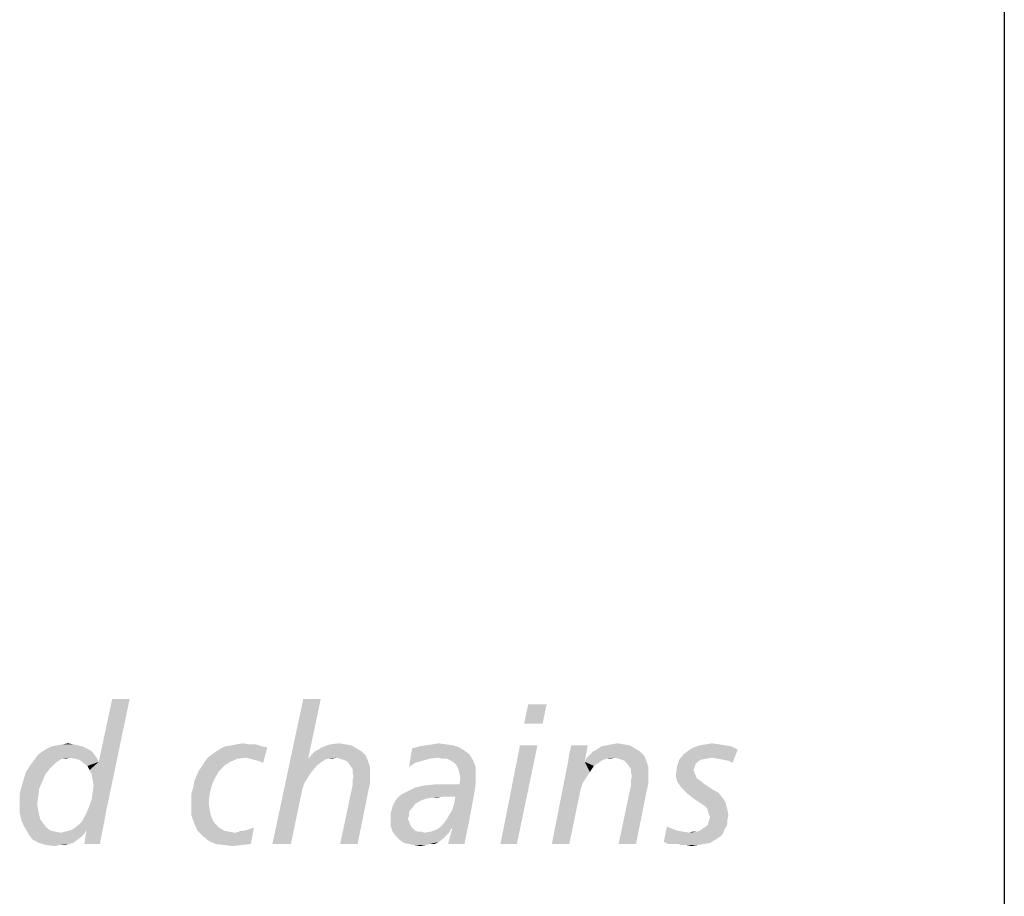
# Model space of a CAD drawing. Extents: x 0 to 420, y 0 to 297.
# Drawn here: x 401 to 409, y 30 to 37 of the extents above; entities that cross this region are included whole.
import ezdxf

# ---------------------------------------------------------------- set-up
doc = ezdxf.new("R2010")
doc.units = 0
doc.header["$LTSCALE"] = 23.1
doc.layers.get('0').update_dxf_attribs({"linetype": 'CONTINUOUS'})

# ---------------------------------------------------------------- blocks, each defined once
blk = doc.blocks.new('UNI_LOGO2_BL1', base_point=(382.7943, 35.3945))
at = {"color": 5, "linetype": 'CONTINUOUS'}
for points in [[(401.6856, 30.8842), (401.71, 30.9493), (402.0109, 31.7464)], [(401.6856, 30.8842), (402.0109, 31.7464), (401.8239, 30.8517)], [(401.71, 30.9493), (401.7181, 31.0062), (402.0109, 31.7464)], [(401.7181, 31.112), (401.7669, 31.2502), (402.0109, 31.7464)], [(401.7262, 31.0632), (401.7181, 31.112), (402.0109, 31.7464)], [(401.7181, 31.0062), (401.7262, 31.0632), (402.0109, 31.7464)], [(402.0109, 31.7464), (401.7669, 31.2502), (401.8727, 31.7464)], [(403.5239, 31.7464), (403.4263, 31.2828), (403.1416, 30.5995)], [(403.5239, 31.7464), (403.1416, 30.5995), (403.3856, 31.7464)], [(405.3134, 31.7058), (405.1345, 31.5512), (405.167, 31.7058)], [(405.1345, 31.5512), (405.3134, 31.7058), (405.2809, 31.5512)], [(401.6693, 31.356), (401.7018, 31.3397), (401.3195, 31.3316)], [(401.6693, 31.356), (401.3195, 31.3316), (401.3602, 31.356)], [(401.6368, 31.3723), (401.3602, 31.356), (401.3927, 31.3723)], [(401.3602, 31.356), (401.6368, 31.3723), (401.6693, 31.356)], [(401.6042, 31.3804), (401.3927, 31.3723), (401.4334, 31.3804)], [(401.3927, 31.3723), (401.6042, 31.3804), (401.6368, 31.3723)], [(401.5636, 31.3885), (401.4334, 31.3804), (401.4822, 31.3885)], [(401.4334, 31.3804), (401.5636, 31.3885), (401.6042, 31.3804)], [(401.4822, 31.3885), (401.5229, 31.3967), (401.5636, 31.3885)], [(402.6291, 31.2828), (402.6617, 31.3072), (403.1009, 31.3641)], [(402.9301, 31.2828), (402.6291, 31.2828), (403.1009, 31.3641)], [(402.6617, 31.3072), (402.6942, 31.3316), (403.1009, 31.3641)], [(402.6942, 31.3316), (402.7349, 31.356), (403.1009, 31.3641)], [(403.0602, 31.3723), (403.1009, 31.3641), (402.7349, 31.356)], [(403.0602, 31.3723), (402.7349, 31.356), (402.7674, 31.3723)], [(402.7674, 31.3723), (402.8162, 31.3804), (403.0114, 31.3885)], [(402.7674, 31.3723), (403.0114, 31.3885), (403.0602, 31.3723)], [(402.9626, 31.3885), (403.0114, 31.3885), (402.8162, 31.3804)], [(402.9626, 31.3885), (402.8162, 31.3804), (402.8569, 31.3885)], [(402.8569, 31.3885), (402.9057, 31.3967), (402.9626, 31.3885)], [(402.9626, 31.2746), (402.9301, 31.2828), (403.1009, 31.3641)], [(402.9952, 31.2665), (402.9626, 31.2746), (403.1009, 31.3641)], [(403.0277, 31.2584), (402.9952, 31.2665), (403.1009, 31.3641)], [(403.0277, 31.2584), (403.1009, 31.3641), (403.0684, 31.2421)], [(403.4751, 31.3316), (403.5076, 31.3479), (403.8086, 31.356)], [(403.4751, 31.3316), (403.8086, 31.356), (403.8493, 31.3316)], [(403.8086, 31.356), (403.5076, 31.3479), (403.532, 31.3641)], [(403.7191, 31.3885), (403.7679, 31.3804), (403.532, 31.3641)], [(403.7191, 31.3885), (403.532, 31.3641), (403.5971, 31.3885)], [(403.532, 31.3641), (403.7679, 31.3804), (403.8086, 31.356)], [(403.5971, 31.3885), (403.6703, 31.3967), (403.7191, 31.3885)], [(404.2722, 31.2421), (404.2234, 31.2096), (404.2478, 31.356)], [(404.622, 31.3641), (404.2478, 31.356), (404.3048, 31.3723)], [(404.2478, 31.356), (404.622, 31.3641), (404.6627, 31.3397)], [(404.2478, 31.356), (404.6627, 31.3397), (404.3861, 31.2746)], [(404.2478, 31.356), (404.3861, 31.2746), (404.3292, 31.2584)], [(404.2478, 31.356), (404.3292, 31.2584), (404.2722, 31.2421)], [(404.5732, 31.3804), (404.3048, 31.3723), (404.3536, 31.3804)], [(404.3048, 31.3723), (404.5732, 31.3804), (404.622, 31.3641)], [(404.5163, 31.3885), (404.3536, 31.3804), (404.4105, 31.3885)], [(404.3536, 31.3804), (404.5163, 31.3885), (404.5732, 31.3804)], [(404.4105, 31.3885), (404.4593, 31.3967), (404.5163, 31.3885)], [(405.2402, 31.3804), (404.9474, 30.5995), (405.1019, 31.3804)], [(404.9474, 30.5995), (405.2402, 31.3804), (405.0775, 30.5995)], [(405.4842, 31.2584), (405.4924, 31.3153), (405.6388, 31.3804)], [(405.4842, 31.2584), (405.6388, 31.3804), (405.6144, 31.2502)], [(405.6388, 31.3804), (405.4924, 31.3153), (405.5086, 31.3804)], [(405.6794, 31.3316), (405.712, 31.3479), (406.0129, 31.356)], [(405.6794, 31.3316), (406.0129, 31.356), (406.0536, 31.3316)], [(406.0129, 31.356), (405.712, 31.3479), (405.7445, 31.3723)], [(405.9723, 31.3804), (405.7445, 31.3723), (405.7852, 31.3804)], [(405.7445, 31.3723), (405.9723, 31.3804), (406.0129, 31.356)], [(405.9235, 31.3885), (405.7852, 31.3804), (405.8259, 31.3885)], [(405.7852, 31.3804), (405.9235, 31.3885), (405.9723, 31.3804)], [(405.8259, 31.3885), (405.8747, 31.3967), (405.9235, 31.3885)], [(406.3952, 31.3072), (406.4359, 31.3397), (406.8264, 31.3479)], [(406.623, 31.2828), (406.3952, 31.3072), (406.8264, 31.3479)], [(406.8264, 31.3479), (406.4359, 31.3397), (406.4766, 31.3641)], [(406.7287, 31.3804), (406.7776, 31.3723), (406.4766, 31.3641)], [(406.7287, 31.3804), (406.4766, 31.3641), (406.5254, 31.3804)], [(406.4766, 31.3641), (406.7776, 31.3723), (406.8264, 31.3479)], [(406.6799, 31.3885), (406.5254, 31.3804), (406.5742, 31.3885)], [(406.5254, 31.3804), (406.6799, 31.3885), (406.7287, 31.3804)], [(406.5742, 31.3885), (406.623, 31.3967), (406.6799, 31.3885)], [(406.6718, 31.2746), (406.623, 31.2828), (406.8264, 31.3479)], [(406.7125, 31.2665), (406.6718, 31.2746), (406.8264, 31.3479)], [(406.7532, 31.2584), (406.7125, 31.2665), (406.8264, 31.3479)], [(406.7532, 31.2584), (406.8264, 31.3479), (406.7857, 31.2421)], [(401.4741, 31.2746), (401.4497, 31.2584), (401.2382, 31.2421)], [(401.4741, 31.2746), (401.2382, 31.2421), (401.2626, 31.2746)], [(401.531, 31.2828), (401.2626, 31.2746), (401.287, 31.3072)], [(401.4741, 31.2746), (401.2626, 31.2746), (401.531, 31.2828)], [(401.7262, 31.3153), (401.287, 31.3072), (401.3195, 31.3316)], [(401.531, 31.2828), (401.287, 31.3072), (401.7262, 31.3153)], [(401.3195, 31.3316), (401.7018, 31.3397), (401.7262, 31.3153)], [(401.4741, 31.2746), (401.531, 31.2828), (401.5066, 31.2746)], [(401.531, 31.2828), (401.7262, 31.3153), (401.7506, 31.2828)], [(401.7506, 31.2828), (401.5798, 31.2746), (401.531, 31.2828)], [(401.6124, 31.2665), (401.5798, 31.2746), (401.7506, 31.2828)], [(401.6124, 31.2665), (401.7506, 31.2828), (401.7669, 31.2502)], [(401.7669, 31.2502), (401.6449, 31.2421), (401.6124, 31.2665)], [(402.9301, 31.2828), (402.865, 31.2746), (402.6047, 31.2502)], [(402.9301, 31.2828), (402.6047, 31.2502), (402.6291, 31.2828)], [(402.6047, 31.2502), (402.865, 31.2746), (402.8081, 31.2502)], [(403.4344, 31.2828), (403.3937, 31.0794), (403.1416, 30.5995)], [(403.4263, 31.2828), (403.4344, 31.2828), (403.1416, 30.5995)], [(403.4344, 31.2828), (403.4181, 31.1201), (403.3937, 31.0794)], [(403.4344, 31.2828), (403.4507, 31.1689), (403.4181, 31.1201)], [(403.8818, 31.2991), (403.4344, 31.2828), (403.4507, 31.3072)], [(403.6459, 31.2828), (403.4344, 31.2828), (403.8818, 31.2991)], [(403.4344, 31.2828), (403.6459, 31.2828), (403.5808, 31.2746)], [(403.4344, 31.2828), (403.5808, 31.2746), (403.5564, 31.2665)], [(403.4344, 31.2828), (403.5564, 31.2665), (403.532, 31.2502)], [(403.4344, 31.2828), (403.532, 31.2502), (403.4914, 31.2177)], [(403.4344, 31.2828), (403.4914, 31.2177), (403.4507, 31.1689)], [(403.8493, 31.3316), (403.4507, 31.3072), (403.4751, 31.3316)], [(403.4507, 31.3072), (403.8493, 31.3316), (403.8818, 31.2991)], [(403.5808, 31.2746), (403.6459, 31.2828), (403.6134, 31.2746)], [(403.6784, 31.2746), (403.6459, 31.2828), (403.8818, 31.2991)], [(403.7028, 31.2665), (403.6784, 31.2746), (403.8818, 31.2991)], [(403.7272, 31.2584), (403.7028, 31.2665), (403.8818, 31.2991)], [(403.7272, 31.2584), (403.8818, 31.2991), (403.8981, 31.2584)], [(404.6627, 31.3397), (404.4512, 31.2828), (404.3861, 31.2746)], [(404.6627, 31.3397), (404.7033, 31.3072), (404.4512, 31.2828)], [(404.4919, 31.2746), (404.4512, 31.2828), (404.7033, 31.3072)], [(404.5244, 31.2746), (404.4919, 31.2746), (404.7033, 31.3072)], [(404.5244, 31.2746), (404.7033, 31.3072), (404.7277, 31.2665)], [(404.7277, 31.2665), (404.5569, 31.2584), (404.5244, 31.2746)], [(404.5813, 31.2421), (404.5569, 31.2584), (404.7277, 31.2665)], [(404.5976, 31.2258), (404.5813, 31.2421), (404.7277, 31.2665)], [(404.5976, 31.2258), (404.7277, 31.2665), (404.7522, 31.2096)], [(405.7852, 31.2746), (405.6144, 31.2502), (405.6306, 31.2828)], [(405.7852, 31.2746), (405.7608, 31.2665), (405.6144, 31.2502)], [(405.6144, 31.2502), (405.7608, 31.2665), (405.7364, 31.2502)], [(406.0862, 31.2991), (405.6306, 31.2828), (405.655, 31.3072)], [(405.8503, 31.2828), (405.6306, 31.2828), (406.0862, 31.2991)], [(405.6306, 31.2828), (405.8503, 31.2828), (405.7852, 31.2746)], [(406.0536, 31.3316), (405.655, 31.3072), (405.6794, 31.3316)], [(405.655, 31.3072), (406.0536, 31.3316), (406.0862, 31.2991)], [(405.7852, 31.2746), (405.8503, 31.2828), (405.8177, 31.2746)], [(405.8828, 31.2746), (405.8503, 31.2828), (406.0862, 31.2991)], [(405.9072, 31.2665), (405.8828, 31.2746), (406.0862, 31.2991)], [(405.9316, 31.2584), (405.9072, 31.2665), (406.0862, 31.2991)], [(405.9316, 31.2584), (406.0862, 31.2991), (406.1024, 31.2584)], [(406.5335, 31.2665), (406.5091, 31.2502), (406.3464, 31.2177)], [(406.5335, 31.2665), (406.3464, 31.2177), (406.3627, 31.2665)], [(406.623, 31.2828), (406.3627, 31.2665), (406.3952, 31.3072)], [(406.623, 31.2828), (406.5742, 31.2746), (406.3627, 31.2665)], [(406.3627, 31.2665), (406.5742, 31.2746), (406.5335, 31.2665)], [(401.4253, 31.2421), (401.3846, 31.2014), (401.1894, 31.1689)], [(401.4253, 31.2421), (401.1894, 31.1689), (401.2382, 31.2421)], [(401.1894, 31.1689), (401.3846, 31.2014), (401.3439, 31.1526)], [(401.2382, 31.2421), (401.4497, 31.2584), (401.4253, 31.2421)], [(401.6774, 31.2177), (401.6449, 31.2421), (401.7669, 31.2502)], [(401.6937, 31.1852), (401.6774, 31.2177), (401.7669, 31.2502)], [(401.71, 31.1526), (401.6937, 31.1852), (401.7669, 31.2502)], [(401.7181, 31.112), (401.71, 31.1526), (401.7669, 31.2502)], [(402.5559, 31.177), (402.5803, 31.2096), (402.7593, 31.2177)], [(402.5559, 31.177), (402.7593, 31.2177), (402.7186, 31.177)], [(402.8081, 31.2502), (402.7593, 31.2177), (402.5803, 31.2096)], [(402.8081, 31.2502), (402.5803, 31.2096), (402.6047, 31.2502)], [(403.0684, 31.2421), (403.0684, 31.2421), (403.0277, 31.2584)], [(403.8981, 31.2584), (403.7435, 31.2421), (403.7272, 31.2584)], [(403.7598, 31.2177), (403.7435, 31.2421), (403.8981, 31.2584)], [(403.7598, 31.2177), (403.8981, 31.2584), (403.9143, 31.2096)], [(403.9143, 31.2096), (403.7761, 31.1933), (403.7598, 31.2177)], [(403.7761, 31.1689), (403.7761, 31.1933), (403.9143, 31.2096)], [(403.7761, 31.1689), (403.9143, 31.2096), (403.9143, 31.1445)], [(404.2234, 31.2096), (404.2722, 31.2421), (404.2234, 31.2096)], [(404.7522, 31.2096), (404.6139, 31.1933), (404.5976, 31.2258)], [(404.622, 31.1608), (404.6139, 31.1933), (404.7522, 31.2096)], [(404.622, 31.1608), (404.7522, 31.2096), (404.7522, 31.1445)], [(405.6144, 31.2502), (405.3541, 30.5995), (405.4842, 31.2584)], [(405.6144, 31.2502), (405.5981, 31.0794), (405.3541, 30.5995)], [(405.6144, 31.2502), (405.6225, 31.1201), (405.5981, 31.0794)], [(405.6144, 31.2502), (405.7364, 31.2502), (405.6876, 31.2177)], [(405.6144, 31.2502), (405.6876, 31.2177), (405.655, 31.1689)], [(405.6144, 31.2502), (405.655, 31.1689), (405.6225, 31.1201)], [(406.1024, 31.2584), (405.9641, 31.2177), (405.9316, 31.2584)], [(405.9641, 31.2177), (406.1024, 31.2584), (406.1187, 31.2096)], [(406.1187, 31.2096), (405.9804, 31.1933), (405.9641, 31.2177)], [(405.9804, 31.1689), (405.9804, 31.1933), (406.1187, 31.2096)], [(405.9804, 31.1689), (406.1187, 31.2096), (406.1187, 31.1445)], [(406.4847, 31.2096), (406.3383, 31.1608), (406.3464, 31.2177)], [(406.4847, 31.2096), (406.4766, 31.1852), (406.3383, 31.1608)], [(406.5091, 31.2502), (406.4929, 31.234), (406.3464, 31.2177)], [(406.3464, 31.2177), (406.4929, 31.234), (406.4847, 31.2096)], [(401.3439, 31.1526), (401.165, 31.0876), (401.1894, 31.1689)], [(401.3439, 31.1526), (401.3195, 31.0957), (401.165, 31.0876)], [(402.6861, 31.1201), (402.5234, 31.0957), (402.5397, 31.1364)], [(402.5234, 31.0957), (402.6861, 31.1201), (402.6617, 31.0632)], [(402.7186, 31.177), (402.5397, 31.1364), (402.5559, 31.177)], [(402.5397, 31.1364), (402.7186, 31.177), (402.6861, 31.1201)], [(403.9143, 31.1445), (403.7842, 31.1364), (403.7761, 31.1689)], [(403.7761, 31.1038), (403.7842, 31.1364), (403.9143, 31.1445)], [(403.7761, 31.1038), (403.9143, 31.1445), (403.9143, 31.0794)], [(404.7522, 31.1445), (404.6301, 31.1201), (404.622, 31.1608)], [(404.7522, 31.0876), (404.622, 31.0713), (404.6301, 31.1201)], [(404.6301, 31.1201), (404.7522, 31.1445), (404.7522, 31.0876)], [(406.1187, 31.1445), (405.9885, 31.1364), (405.9804, 31.1689)], [(405.9804, 31.1038), (405.9885, 31.1364), (406.1187, 31.1445)], [(405.9804, 31.1038), (406.1187, 31.1445), (406.1187, 31.0794)], [(406.3383, 31.1608), (406.4766, 31.1852), (406.4847, 31.1608)], [(406.4847, 31.1608), (406.4929, 31.1445), (406.3383, 31.1282)], [(406.4847, 31.1608), (406.3383, 31.1282), (406.3383, 31.1608)], [(406.3383, 31.1282), (406.4929, 31.1445), (406.501, 31.1201)], [(406.501, 31.1201), (406.3464, 31.0957), (406.3383, 31.1282)], [(406.501, 31.1201), (406.5254, 31.1038), (406.3464, 31.0957)], [(401.2951, 31.0388), (401.1406, 30.9981), (401.165, 31.0876)], [(401.1406, 30.9981), (401.2951, 31.0388), (401.287, 30.9737)], [(401.165, 31.0876), (401.3195, 31.0957), (401.2951, 31.0388)], [(402.499, 30.9981), (402.5153, 31.0469), (402.6617, 31.0632)], [(402.499, 30.9981), (402.6617, 31.0632), (402.6454, 30.9981)], [(402.6617, 31.0632), (402.5153, 31.0469), (402.5234, 31.0957)], [(403.3937, 31.0794), (403.3775, 31.0306), (403.1416, 30.5995)], [(403.3775, 31.0306), (403.3693, 30.99), (403.1416, 30.5995)], [(403.8981, 31.0062), (403.6784, 30.5995), (403.7761, 31.0632)], [(403.9143, 31.0794), (403.7761, 31.0632), (403.7761, 31.1038)], [(403.7761, 31.0632), (403.9143, 31.0794), (403.8981, 31.0062)], [(404.744, 31.0225), (404.2072, 31.0144), (404.2722, 31.0469)], [(404.2722, 31.0469), (404.3454, 31.0632), (404.622, 31.0713)], [(404.744, 31.0225), (404.2722, 31.0469), (404.622, 31.0713)], [(404.5163, 31.0713), (404.622, 31.0713), (404.3454, 31.0632)], [(404.5163, 31.0713), (404.3454, 31.0632), (404.4268, 31.0713)], [(404.622, 31.0713), (404.7522, 31.0876), (404.744, 31.0225)], [(405.5981, 31.0794), (405.5818, 31.0306), (405.3541, 30.5995)], [(405.5818, 31.0306), (405.5737, 30.99), (405.3541, 30.5995)], [(406.1024, 31.0062), (405.8828, 30.5995), (405.9804, 31.0632)], [(406.1187, 31.0794), (405.9804, 31.0632), (405.9804, 31.1038)], [(405.9804, 31.0632), (406.1187, 31.0794), (406.1024, 31.0062)], [(406.3627, 31.0713), (406.3464, 31.0957), (406.5254, 31.1038)], [(406.3627, 31.0713), (406.5254, 31.1038), (406.5661, 31.0713)], [(406.5661, 31.0713), (406.379, 31.0469), (406.3627, 31.0713)], [(406.379, 31.0469), (406.5661, 31.0713), (406.6149, 31.0388)], [(406.6149, 31.0388), (406.4197, 31.0062), (406.379, 31.0469)], [(406.4197, 31.0062), (406.6149, 31.0388), (406.6718, 31.0062)], [(401.287, 30.9737), (401.1406, 30.9086), (401.1406, 30.9981)], [(401.287, 30.9737), (401.2789, 30.9167), (401.1406, 30.9086)], [(402.6454, 30.9981), (402.499, 30.9574), (402.499, 30.9981)], [(402.499, 30.9574), (402.6454, 30.9981), (402.6373, 30.9249)], [(402.6373, 30.9249), (402.499, 30.9005), (402.499, 30.9574)], [(403.1416, 30.5995), (403.3693, 30.99), (403.288, 30.5995)], [(403.6784, 30.5995), (403.8981, 31.0062), (403.8167, 30.5995)], [(404.3536, 30.9574), (404.3129, 30.9412), (404.1096, 30.933)], [(404.3536, 30.9574), (404.1096, 30.933), (404.1258, 30.9574)], [(404.4837, 30.9737), (404.1258, 30.9574), (404.1502, 30.9818)], [(404.4837, 30.9737), (404.4024, 30.9656), (404.1258, 30.9574)], [(404.1258, 30.9574), (404.4024, 30.9656), (404.3536, 30.9574)], [(404.1502, 30.9818), (404.1746, 30.9981), (404.744, 31.0225)], [(404.4837, 30.9737), (404.1502, 30.9818), (404.744, 31.0225)], [(404.1746, 30.9981), (404.2072, 31.0144), (404.744, 31.0225)], [(404.4024, 30.9656), (404.4837, 30.9737), (404.4431, 30.9656)], [(404.5895, 30.9737), (404.4837, 30.9737), (404.744, 31.0225)], [(404.5407, 30.8273), (404.5651, 30.8679), (404.744, 31.0225)], [(404.5407, 30.8273), (404.744, 31.0225), (404.7033, 30.8029)], [(404.5651, 30.8679), (404.5813, 30.9167), (404.744, 31.0225)], [(404.5813, 30.9167), (404.5895, 30.9737), (404.744, 31.0225)], [(405.3541, 30.5995), (405.5737, 30.99), (405.4924, 30.5995)], [(405.8828, 30.5995), (406.1024, 31.0062), (406.0211, 30.5995)], [(406.6718, 31.0062), (406.4685, 30.9656), (406.4197, 31.0062)], [(406.4685, 30.9656), (406.6718, 31.0062), (406.7125, 30.9574)], [(406.7125, 30.9574), (406.5173, 30.933), (406.4685, 30.9656)], [(406.5173, 30.933), (406.7125, 30.9574), (406.7287, 30.933)], [(401.1406, 30.9086), (401.2789, 30.9167), (401.287, 30.8679)], [(401.287, 30.8679), (401.1406, 30.8435), (401.1406, 30.9086)], [(401.8239, 30.8517), (401.6612, 30.8273), (401.6856, 30.8842)], [(402.499, 30.9005), (402.6373, 30.9249), (402.6454, 30.8679)], [(402.6454, 30.8679), (402.499, 30.8273), (402.499, 30.9005)], [(404.2478, 30.8842), (404.0851, 30.8679), (404.0933, 30.9005)], [(404.0851, 30.8679), (404.2478, 30.8842), (404.2316, 30.8679)], [(404.2722, 30.9167), (404.0933, 30.9005), (404.1096, 30.933)], [(404.0933, 30.9005), (404.2722, 30.9167), (404.2478, 30.8842)], [(404.1096, 30.933), (404.3129, 30.9412), (404.2722, 30.9167)], [(406.7287, 30.933), (406.5661, 30.9005), (406.5173, 30.933)], [(406.5661, 30.9005), (406.7287, 30.933), (406.7369, 30.9005)], [(406.7369, 30.9005), (406.5823, 30.8842), (406.5661, 30.9005)], [(406.5823, 30.8842), (406.7369, 30.9005), (406.745, 30.8679)], [(406.745, 30.8679), (406.5905, 30.8598), (406.5823, 30.8842)], [(401.1406, 30.8435), (401.287, 30.8679), (401.2951, 30.8273)], [(401.2951, 30.8273), (401.1569, 30.7785), (401.1406, 30.8435)], [(401.2951, 30.8273), (401.3033, 30.7947), (401.1569, 30.7785)], [(401.5798, 30.7297), (401.6286, 30.7703), (401.8239, 30.8517)], [(401.5798, 30.7297), (401.8239, 30.8517), (401.7995, 30.7215)], [(401.6286, 30.7703), (401.6612, 30.8273), (401.8239, 30.8517)], [(402.499, 30.8273), (402.6454, 30.8679), (402.6535, 30.8273)], [(402.6535, 30.8273), (402.5234, 30.7622), (402.499, 30.8273)], [(402.6535, 30.8273), (402.6698, 30.7866), (402.5234, 30.7622)], [(404.2316, 30.8679), (404.2234, 30.8517), (404.077, 30.8354)], [(404.2316, 30.8679), (404.077, 30.8354), (404.0851, 30.8679)], [(404.077, 30.8354), (404.2234, 30.8517), (404.2234, 30.8273)], [(404.2234, 30.8273), (404.077, 30.7947), (404.077, 30.8354)], [(404.077, 30.7947), (404.2234, 30.8273), (404.2153, 30.7947)], [(404.4837, 30.7459), (404.5163, 30.7866), (404.7033, 30.8029)], [(404.5569, 30.7215), (404.4837, 30.7459), (404.7033, 30.8029)], [(404.7033, 30.8029), (404.5163, 30.7866), (404.5407, 30.8273)], [(404.5325, 30.5995), (404.5651, 30.7215), (404.7033, 30.8029)], [(404.5325, 30.5995), (404.7033, 30.8029), (404.6627, 30.5995)], [(404.5651, 30.7215), (404.5569, 30.7215), (404.7033, 30.8029)], [(406.5986, 30.8354), (406.5905, 30.8598), (406.745, 30.8679)], [(406.5986, 30.8354), (406.745, 30.8679), (406.7532, 30.8273)], [(406.7532, 30.8273), (406.6067, 30.811), (406.5986, 30.8354)], [(406.745, 30.7947), (406.5986, 30.7866), (406.6067, 30.811)], [(406.6067, 30.811), (406.7532, 30.8273), (406.745, 30.7947)], [(401.1569, 30.7785), (401.3033, 30.7947), (401.3277, 30.7622)], [(401.3277, 30.7622), (401.1813, 30.7297), (401.1569, 30.7785)], [(401.1813, 30.7297), (401.3277, 30.7622), (401.3521, 30.7297)], [(401.3521, 30.7297), (401.2138, 30.6727), (401.1813, 30.7297)], [(401.3521, 30.7297), (401.3846, 30.7053), (401.2138, 30.6727)], [(401.7995, 30.7215), (401.5554, 30.7134), (401.5798, 30.7297)], [(401.6693, 30.7134), (401.5554, 30.7134), (401.7995, 30.7215)], [(401.653, 30.5995), (401.6612, 30.6565), (401.7995, 30.7215)], [(401.653, 30.5995), (401.7995, 30.7215), (401.7751, 30.5995)], [(401.6612, 30.6565), (401.6693, 30.7134), (401.7995, 30.7215)], [(402.5234, 30.7622), (402.6698, 30.7866), (402.6942, 30.7541)], [(402.6942, 30.7541), (402.5478, 30.7053), (402.5234, 30.7622)], [(402.6942, 30.7541), (402.7186, 30.7297), (402.5478, 30.7053)], [(402.5478, 30.7053), (402.7186, 30.7297), (402.7593, 30.7053)], [(402.6942, 30.5995), (402.922, 30.7053), (402.9952, 30.7297)], [(402.6942, 30.5995), (402.9952, 30.7297), (402.9708, 30.5995)], [(404.2153, 30.7947), (404.2234, 30.7785), (404.077, 30.7459)], [(404.2153, 30.7947), (404.077, 30.7459), (404.077, 30.7947)], [(404.2234, 30.7785), (404.2316, 30.7541), (404.077, 30.7459)], [(404.077, 30.7459), (404.2316, 30.7541), (404.2397, 30.7378)], [(404.2397, 30.7378), (404.0933, 30.6971), (404.077, 30.7459)], [(404.2397, 30.7378), (404.256, 30.7215), (404.0933, 30.6971)], [(404.256, 30.7215), (404.2722, 30.7053), (404.0933, 30.6971)], [(404.3454, 30.689), (404.3942, 30.6971), (404.5569, 30.7215)], [(404.3454, 30.689), (404.5569, 30.7215), (404.5407, 30.689)], [(404.3942, 30.6971), (404.4431, 30.7134), (404.5569, 30.7215)], [(404.5569, 30.7215), (404.4431, 30.7134), (404.4837, 30.7459)], [(406.3058, 30.7215), (406.2407, 30.6158), (406.2651, 30.7378)], [(406.3058, 30.7215), (406.3464, 30.7053), (406.2407, 30.6158)], [(406.7206, 30.7134), (406.5254, 30.7053), (406.5498, 30.7215)], [(406.7369, 30.7378), (406.5498, 30.7215), (406.5742, 30.7378)], [(406.5498, 30.7215), (406.7369, 30.7378), (406.7206, 30.7134)], [(406.5742, 30.7378), (406.5905, 30.7541), (406.745, 30.7622)], [(406.5742, 30.7378), (406.745, 30.7622), (406.7369, 30.7378)], [(406.745, 30.7622), (406.5905, 30.7541), (406.5986, 30.7866)], [(406.5986, 30.7866), (406.745, 30.7947), (406.745, 30.7622)], [(401.3846, 30.7053), (401.4253, 30.6971), (401.2138, 30.6727)], [(401.4253, 30.6971), (401.466, 30.689), (401.2138, 30.6727)], [(401.466, 30.689), (401.653, 30.6809), (401.2138, 30.6727)], [(401.2138, 30.6727), (401.653, 30.6809), (401.6286, 30.6565)], [(401.6286, 30.6565), (401.2463, 30.6321), (401.2138, 30.6727)], [(401.2463, 30.6321), (401.6286, 30.6565), (401.5961, 30.6321)], [(401.466, 30.689), (401.4985, 30.6971), (401.6693, 30.7134)], [(401.466, 30.689), (401.6693, 30.7134), (401.653, 30.6809)], [(401.4985, 30.6971), (401.531, 30.7053), (401.6693, 30.7134)], [(401.6693, 30.7134), (401.531, 30.7053), (401.5554, 30.7134)], [(402.7593, 30.7053), (402.5885, 30.6646), (402.5478, 30.7053)], [(402.7593, 30.7053), (402.8, 30.6971), (402.5885, 30.6646)], [(402.8, 30.6971), (402.8488, 30.689), (402.5885, 30.6646)], [(402.6373, 30.6239), (402.5885, 30.6646), (402.8488, 30.689)], [(402.6373, 30.6239), (402.8488, 30.689), (402.922, 30.7053)], [(402.6942, 30.5995), (402.6373, 30.6239), (402.922, 30.7053)], [(402.8488, 30.689), (402.8813, 30.6971), (402.922, 30.7053)], [(404.0933, 30.6971), (404.2722, 30.7053), (404.2966, 30.6971)], [(404.2966, 30.6971), (404.1177, 30.6646), (404.0933, 30.6971)], [(404.321, 30.6971), (404.3454, 30.689), (404.1177, 30.6646)], [(404.2966, 30.6971), (404.321, 30.6971), (404.1177, 30.6646)], [(404.3454, 30.689), (404.5407, 30.689), (404.1177, 30.6646)], [(404.1177, 30.6646), (404.5407, 30.689), (404.5163, 30.6646)], [(404.5163, 30.6646), (404.1502, 30.6321), (404.1177, 30.6646)], [(404.5163, 30.6646), (404.4919, 30.6402), (404.1502, 30.6321)], [(404.1502, 30.6321), (404.4919, 30.6402), (404.4593, 30.6158)], [(406.3464, 30.7053), (406.3952, 30.6971), (406.2407, 30.6158)], [(406.3952, 30.6971), (406.4441, 30.689), (406.2407, 30.6158)], [(406.7125, 30.689), (406.6962, 30.6646), (406.2407, 30.6158)], [(406.4441, 30.689), (406.7125, 30.689), (406.2407, 30.6158)], [(406.6962, 30.6646), (406.6718, 30.6483), (406.2407, 30.6158)], [(406.6718, 30.6483), (406.6474, 30.6321), (406.2407, 30.6158)], [(406.4441, 30.689), (406.501, 30.6971), (406.7206, 30.7134)], [(406.4441, 30.689), (406.7206, 30.7134), (406.7125, 30.689)], [(406.501, 30.6971), (406.4441, 30.689), (406.4685, 30.6971)], [(406.501, 30.6971), (406.5254, 30.7053), (406.7206, 30.7134)], [(401.5961, 30.6321), (401.2951, 30.6076), (401.2463, 30.6321)], [(401.2951, 30.6076), (401.5961, 30.6321), (401.5636, 30.6076)], [(401.5636, 30.6076), (401.3521, 30.5914), (401.2951, 30.6076)], [(401.5636, 30.6076), (401.531, 30.5995), (401.3521, 30.5914)], [(401.4578, 30.5914), (401.3521, 30.5914), (401.531, 30.5995)], [(401.4578, 30.5914), (401.4171, 30.5832), (401.3521, 30.5914)], [(401.4578, 30.5914), (401.531, 30.5995), (401.4985, 30.5914)], [(402.9708, 30.5995), (402.7593, 30.5914), (402.6942, 30.5995)], [(402.7593, 30.5914), (402.9708, 30.5995), (402.8976, 30.5914)], [(402.8976, 30.5914), (402.8244, 30.5832), (402.7593, 30.5914)], [(404.4593, 30.6158), (404.1828, 30.6076), (404.1502, 30.6321)], [(404.2234, 30.5995), (404.1828, 30.6076), (404.4593, 30.6158)], [(404.3861, 30.5995), (404.2234, 30.5995), (404.4593, 30.6158)], [(404.3861, 30.5995), (404.2641, 30.5914), (404.2234, 30.5995)], [(404.2641, 30.5914), (404.3861, 30.5995), (404.3536, 30.5914)], [(404.3536, 30.5914), (404.3129, 30.5832), (404.2641, 30.5914)], [(404.3861, 30.5995), (404.4593, 30.6158), (404.4268, 30.5995)], [(406.2407, 30.6158), (406.6474, 30.6321), (406.6067, 30.6076)], [(406.6067, 30.6076), (406.2732, 30.5995), (406.2407, 30.6158)], [(406.322, 30.5995), (406.2732, 30.5995), (406.6067, 30.6076)], [(406.3546, 30.5995), (406.322, 30.5995), (406.6067, 30.6076)], [(406.3546, 30.5995), (406.6067, 30.6076), (406.5579, 30.5995)], [(406.5579, 30.5995), (406.379, 30.5914), (406.3546, 30.5995)], [(406.4197, 30.5914), (406.379, 30.5914), (406.5579, 30.5995)], [(406.4197, 30.5914), (406.5579, 30.5995), (406.5091, 30.5914)], [(406.5091, 30.5914), (406.4603, 30.5832), (406.4197, 30.5914)]]:
    blk.add_solid(points, dxfattribs=at)

msp = doc.modelspace()

# ---------------------------------------------------------------- linework, layer by layer
at = {"color": 7, "linetype": 'CONTINUOUS'}
msp.add_line((408.937, 287), (408.937, 10), dxfattribs=at)

# ---------------------------------------------------------------- block references
at = {"color": 2, "linetype": 'CONTINUOUS'}
msp.add_blockref('UNI_LOGO2_BL1', (382.7943, 35.3945), dxfattribs=at)

doc.saveas('drawing.dxf')
